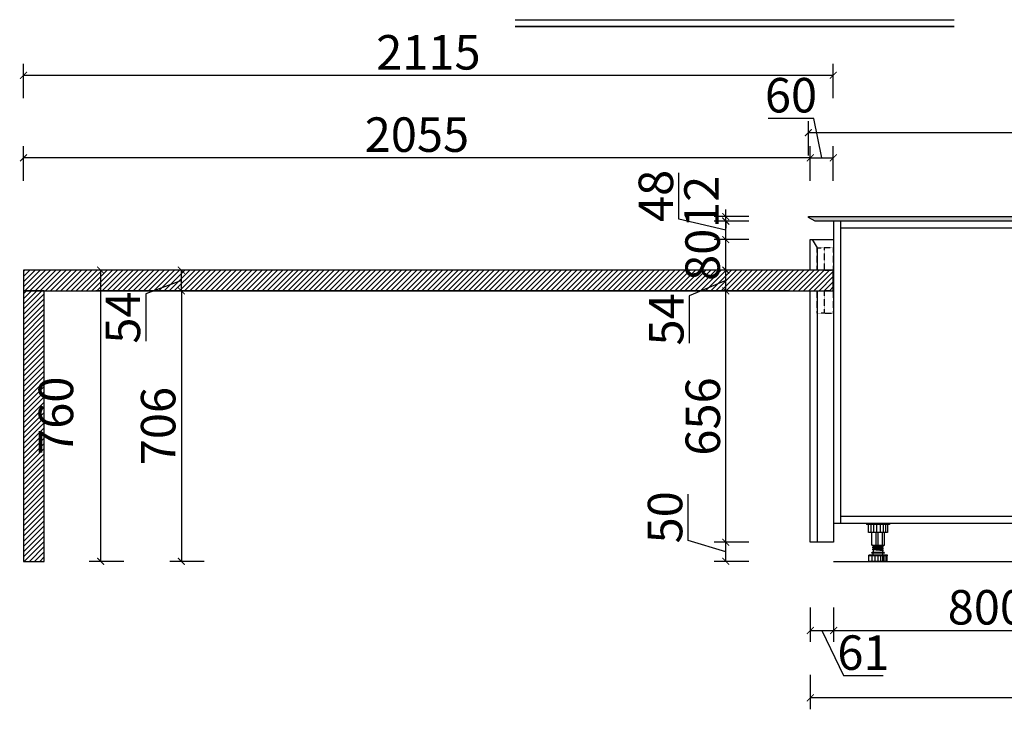
# Model space of a CAD drawing. Units: millimetres. Extents: x 1916026 to 2057337, y -85276 to -75797.
# Drawn here: x 1996477 to 1999049, y -79933 to -78133 of the extents above; entities that cross this region are included whole.
import ezdxf

# ---------------------------------------------------------------- set-up
doc = ezdxf.new("R2010")
doc.units = ezdxf.units.MM
doc.header["$LTSCALE"] = 3
doc.header["$PDMODE"] = 3
doc.linetypes.add('45009', pattern=[0.3, 0.2, -0.1])
doc.linetypes.add('ACAD_ISO02W100', pattern=[15, 12, -3])
doc.layers.get('Defpoints').update_dxf_attribs({"color": 250})
for name, color, linetype in [('9细线', 251, 'Continuous'), ('墙体', 255, 'Continuous'), ('墙墙线', 7, 'Continuous'), ('立面门板柜身轮廓线', 7, 'Continuous'), ('虚线', 245, 'ACAD_ISO02W100')]:
    doc.layers.add(name, color=color, linetype=linetype)
doc.styles.add('尺寸字体', font='simhei.ttf', dxfattribs={"width": 0.75})
doc.dimstyles.new('廖志利标注1', dxfattribs={"dimscale": 30, "dimtxt": 3, "dimasz": 0.6, "dimexe": 1, "dimexo": 1, "dimgap": 0.5, "dimtad": 1, "dimdec": 0, "dimzin": 0, "dimdsep": 46, "dimtxsty": '尺寸字体', "dimblk": 'ARCHTICK', "dimcen": 0.09, "dimclrd": 6, "dimclre": 6, "dimclrt": 2, "dimadec": 0, "dimazin": 0, "dimtfac": 1, "dimtdec": 0, "dimtmove": 1, "dimatfit": 3, "dimldrblk": 'ARCHTICK', "dimfxl": 2, "dimfxlon": 1, "dimtolj": 1, "dimtzin": 0, "dimarcsym": 0})

# ---------------------------------------------------------------- blocks, each defined once
blk = doc.blocks.new('_ArchTick')
at = {"color": 0, "linetype": 'ByBlock', "const_width": 0.15}
blk.add_lwpolyline([(-0.5, -0.5), (0.5, 0.5)], dxfattribs=at)
blk = doc.blocks.new('*D65')
at = {"color": 6, "lineweight": -2, "transparency": 16777216}
for p, q in [((1998542, -79667.1), (1998542, -79757.1)), ((1998603, -79667.1), (1998603, -79757.1)), ((1998542, -79727.1), (1998603, -79727.1)), ((1998572.5, -79727.1), (1998628.8, -79844.9)), ((1998628.8, -79844.9), (1998732.7, -79844.9))]:
    blk.add_line(p, q, dxfattribs=at)
at = {"layer": 'Defpoints', "color": 0, "transparency": 16777216}
for p in [(1998542, -79357.7, 0), (1998603, -79357.7, 0), (1998603, -79727.1)]:
    blk.add_point(p, dxfattribs=at)
at = {"color": 6, "lineweight": -2, "transparency": 16777216, "xscale": 18, "yscale": 18, "zscale": 18, "rotation": 180}
blk.add_blockref('_ArchTick', (1998542, -79727.1), dxfattribs=at)
at = {"color": 6, "lineweight": -2, "transparency": 16777216, "xscale": 18, "yscale": 18, "zscale": 18}
blk.add_blockref('_ArchTick', (1998603, -79727.1), dxfattribs=at)
at = {"color": 2, "transparency": 16777216, "insert": (1998680.7, -79784.9), "char_height": 90, "attachment_point": 5, "style": '尺寸字体'}
blk.add_mtext('\\A1;61', dxfattribs=at)
blk = doc.blocks.new('*D66')
at = {"color": 6, "lineweight": -2, "transparency": 16777216}
for p, q in [((1998603, -79667.1), (1998603, -79757.1)), ((1999403, -79667.1), (1999403, -79757.1)), ((1998603, -79727.1), (1999403, -79727.1))]:
    blk.add_line(p, q, dxfattribs=at)
at = {"layer": 'Defpoints', "color": 0, "transparency": 16777216}
for p in [(1998603, -79357.7, 0), (1999403, -79447.5, 0), (1999403, -79727.1)]:
    blk.add_point(p, dxfattribs=at)
at = {"color": 6, "lineweight": -2, "transparency": 16777216, "xscale": 18, "yscale": 18, "zscale": 18, "rotation": 180}
blk.add_blockref('_ArchTick', (1998603, -79727.1), dxfattribs=at)
at = {"color": 6, "lineweight": -2, "transparency": 16777216, "xscale": 18, "yscale": 18, "zscale": 18}
blk.add_blockref('_ArchTick', (1999403, -79727.1), dxfattribs=at)
at = {"color": 2, "transparency": 16777216, "insert": (1999003, -79666.6), "char_height": 90, "attachment_point": 5, "style": '尺寸字体'}
blk.add_mtext('\\A1;800', dxfattribs=at)
blk = doc.blocks.new('*D39')
at = {"color": 6, "lineweight": -2, "transparency": 16777216}
for p, q in [((1998542, -79842.9), (1998542, -79932.9)), ((2000264, -79842.9), (2000264, -79932.9)), ((2000264, -79902.9), (1998542, -79902.9))]:
    blk.add_line(p, q, dxfattribs=at)
at = {"layer": 'Defpoints', "color": 0, "transparency": 16777216}
for p in [(1998542, -79496.7, 0), (2000264, -79496.7, 0), (1998542, -79902.9)]:
    blk.add_point(p, dxfattribs=at)
at = {"color": 6, "lineweight": -2, "transparency": 16777216, "xscale": 18, "yscale": 18, "zscale": 18, "rotation": 180}
blk.add_blockref('_ArchTick', (1998542, -79902.9), dxfattribs=at)
at = {"color": 6, "lineweight": -2, "transparency": 16777216, "xscale": 18, "yscale": 18, "zscale": 18}
blk.add_blockref('_ArchTick', (2000264, -79902.9), dxfattribs=at)
at = {"color": 2, "transparency": 16777216, "insert": (1999403, -79842.9), "char_height": 90, "attachment_point": 5, "style": '尺寸字体'}
blk.add_mtext('\\A1;1722', dxfattribs=at)
blk = doc.blocks.new('*D141')
at = {"color": 6, "lineweight": -2, "transparency": 16777216}
for p, q in [((1998537, -78487.8), (1998537, -78397.8)), ((2000269, -78487.8), (2000269, -78397.8)), ((1998537, -78427.8), (2000269, -78427.8))]:
    blk.add_line(p, q, dxfattribs=at)
at = {"layer": 'Defpoints', "color": 0, "transparency": 16777216}
for p in [(2000269, -78427.8), (1998537, -78646.7, 0), (2000269, -78646.7, 0)]:
    blk.add_point(p, dxfattribs=at)
at = {"color": 6, "lineweight": -2, "transparency": 16777216, "xscale": 18, "yscale": 18, "zscale": 18, "rotation": 180}
blk.add_blockref('_ArchTick', (1998537, -78427.8), dxfattribs=at)
at = {"color": 6, "lineweight": -2, "transparency": 16777216, "xscale": 18, "yscale": 18, "zscale": 18}
blk.add_blockref('_ArchTick', (2000269, -78427.8), dxfattribs=at)
at = {"color": 2, "transparency": 16777216, "insert": (1999403, -78367.8), "char_height": 90, "attachment_point": 5, "style": '尺寸字体'}
blk.add_mtext('\\A1;1732', dxfattribs=at)
blk = doc.blocks.new('*D38')
at = {"color": 6, "lineweight": -2, "transparency": 16777216}
for p, q in [((1998223.2, -79492.3), (1998223.2, -79371.3)), ((1998321.2, -79521.7), (1998223.2, -79492.3)), ((1998381.2, -79496.7), (1998291.2, -79496.7)), ((1998321.2, -79546.7), (1998321.2, -79496.7)), ((1998381.2, -79546.7), (1998291.2, -79546.7))]:
    blk.add_line(p, q, dxfattribs=at)
at = {"layer": 'Defpoints', "color": 0, "transparency": 16777216}
for p in [(1998321.2, -79496.7), (1998603, -79496.7, 0), (1998603, -79546.7, 0)]:
    blk.add_point(p, dxfattribs=at)
at = {"color": 6, "lineweight": -2, "transparency": 16777216, "xscale": 18, "yscale": 18, "zscale": 18}
for p, rotation in [((1998321.2, -79496.7), 90), ((1998321.2, -79546.7), 270)]:
    blk.add_blockref('_ArchTick', p, dxfattribs=dict(at, rotation=rotation))
at = {"color": 2, "transparency": 16777216, "insert": (1998162.7, -79431.8), "char_height": 90, "attachment_point": 5, "rotation": 90, "style": '尺寸字体'}
blk.add_mtext('\\A1;50', dxfattribs=at)
blk = doc.blocks.new('*D253')
at = {"color": 6, "lineweight": -2, "transparency": 16777216}
for p, q in [((1998381.2, -78840.7), (1998291.2, -78840.7)), ((1998321.2, -79496.7), (1998321.2, -78840.7)), ((1998381.2, -79496.7), (1998291.2, -79496.7))]:
    blk.add_line(p, q, dxfattribs=at)
at = {"layer": 'Defpoints', "color": 0, "transparency": 16777216}
for p in [(1998321.2, -78840.7), (1998542, -78840.7, 0), (1998603, -79496.7, 0)]:
    blk.add_point(p, dxfattribs=at)
at = {"color": 6, "lineweight": -2, "transparency": 16777216, "xscale": 18, "yscale": 18, "zscale": 18}
for p, rotation in [((1998321.2, -78840.7), 90), ((1998321.2, -79496.7), 270)]:
    blk.add_blockref('_ArchTick', p, dxfattribs=dict(at, rotation=rotation))
at = {"color": 2, "transparency": 16777216, "insert": (1998261.2, -79168.7), "char_height": 90, "attachment_point": 5, "rotation": 90, "style": '尺寸字体'}
blk.add_mtext('\\A1;656', dxfattribs=at)
blk = doc.blocks.new('*D254')
at = {"color": 6, "lineweight": -2, "transparency": 16777216}
for p, q in [((1998381.2, -78786.7), (1998291.2, -78786.7)), ((1998321.2, -78840.7), (1998321.2, -78786.7)), ((1998321.2, -78813.7), (1998226, -78853.5)), ((1998226, -78853.5), (1998226, -78977.1)), ((1998381.2, -78840.7), (1998291.2, -78840.7))]:
    blk.add_line(p, q, dxfattribs=at)
at = {"layer": 'Defpoints', "color": 0, "transparency": 16777216}
for p in [(1998321.2, -78786.7), (1998542, -78786.7, 0), (1998542, -78840.7, 0)]:
    blk.add_point(p, dxfattribs=at)
at = {"color": 6, "lineweight": -2, "transparency": 16777216, "xscale": 18, "yscale": 18, "zscale": 18}
for p, rotation in [((1998321.2, -78786.7), 90), ((1998321.2, -78840.7), 270)]:
    blk.add_blockref('_ArchTick', p, dxfattribs=dict(at, rotation=rotation))
at = {"color": 2, "transparency": 16777216, "insert": (1998166, -78915.3), "char_height": 90, "attachment_point": 5, "rotation": 90, "style": '尺寸字体'}
blk.add_mtext('\\A1;54', dxfattribs=at)
blk = doc.blocks.new('*D138')
at = {"color": 6, "lineweight": -2, "transparency": 16777216}
for p, q in [((1998381.2, -78706.7), (1998291.2, -78706.7)), ((1998321.2, -78786.7), (1998321.2, -78706.7)), ((1998381.2, -78786.7), (1998291.2, -78786.7))]:
    blk.add_line(p, q, dxfattribs=at)
at = {"layer": 'Defpoints', "color": 0, "transparency": 16777216}
for p in [(1998321.2, -78706.7), (1998542, -78706.7, 0), (1998542, -78786.7, 0)]:
    blk.add_point(p, dxfattribs=at)
at = {"color": 6, "lineweight": -2, "transparency": 16777216, "xscale": 18, "yscale": 18, "zscale": 18}
for p, rotation in [((1998321.2, -78706.7), 90), ((1998321.2, -78786.7), 270)]:
    blk.add_blockref('_ArchTick', p, dxfattribs=dict(at, rotation=rotation))
at = {"color": 2, "transparency": 16777216, "insert": (1998260.7, -78746.7), "char_height": 90, "attachment_point": 5, "rotation": 90, "style": '尺寸字体'}
blk.add_mtext('\\A1;80', dxfattribs=at)
blk = doc.blocks.new('*D139')
at = {"color": 6, "lineweight": -2, "transparency": 16777216}
for p, q in [((1998198.7, -78653.5), (1998198.7, -78532.5)), ((1998321.2, -78682.7), (1998198.7, -78653.5)), ((1998381.2, -78658.7), (1998291.2, -78658.7)), ((1998321.2, -78706.7), (1998321.2, -78658.7)), ((1998381.2, -78706.7), (1998291.2, -78706.7))]:
    blk.add_line(p, q, dxfattribs=at)
at = {"layer": 'Defpoints', "color": 0, "transparency": 16777216}
for p in [(1998321.2, -78658.7), (1998555, -78658.7, 0), (1998542, -78706.7, 0)]:
    blk.add_point(p, dxfattribs=at)
at = {"color": 6, "lineweight": -2, "transparency": 16777216, "xscale": 18, "yscale": 18, "zscale": 18}
for p, rotation in [((1998321.2, -78658.7), 90), ((1998321.2, -78706.7), 270)]:
    blk.add_blockref('_ArchTick', p, dxfattribs=dict(at, rotation=rotation))
at = {"color": 2, "transparency": 16777216, "insert": (1998138.7, -78593), "char_height": 90, "attachment_point": 5, "rotation": 90, "style": '尺寸字体'}
blk.add_mtext('\\A1;48', dxfattribs=at)
blk = doc.blocks.new('*D140')
at = {"color": 6, "lineweight": -2, "transparency": 16777216}
for p, q in [((1998381.2, -78646.7), (1998291.2, -78646.7)), ((1998321.2, -78646.7), (1998321.2, -78628.7)), ((1998321.2, -78658.7), (1998321.2, -78646.7)), ((1998381.2, -78658.7), (1998291.2, -78658.7)), ((1998321.2, -78658.7), (1998321.2, -78676.7))]:
    blk.add_line(p, q, dxfattribs=at)
at = {"layer": 'Defpoints', "color": 0, "transparency": 16777216}
for p in [(1998321.2, -78646.7), (1998554.9, -78646.7, 0), (1998555, -78658.7, 0)]:
    blk.add_point(p, dxfattribs=at)
at = {"color": 6, "lineweight": -2, "transparency": 16777216, "xscale": 18, "yscale": 18, "zscale": 18}
for p, rotation in [((1998321.2, -78646.7), 270), ((1998321.2, -78658.7), 90)]:
    blk.add_blockref('_ArchTick', p, dxfattribs=dict(at, rotation=rotation))
at = {"color": 2, "transparency": 16777216, "insert": (1998257.9, -78608.5), "char_height": 90, "attachment_point": 5, "rotation": 90, "style": '尺寸字体'}
blk.add_mtext('\\A1;12', dxfattribs=at)
blk = doc.blocks.new('*D76')
at = {"color": 6, "lineweight": -2, "transparency": 16777216}
for p, q in [((1998551.2, -78390.6), (1998432, -78390.6)), ((1998572, -78493.5), (1998551.2, -78390.6)), ((1998542, -78553.5), (1998542, -78463.5)), ((1998602, -78553.5), (1998602, -78463.5)), ((1998542, -78493.5), (1998602, -78493.5))]:
    blk.add_line(p, q, dxfattribs=at)
at = {"layer": 'Defpoints', "color": 0, "transparency": 16777216}
for p in [(1998602, -78493.5), (1998542, -78786.7, 0), (1998602, -78786.7, 0)]:
    blk.add_point(p, dxfattribs=at)
at = {"color": 6, "lineweight": -2, "transparency": 16777216, "xscale": 18, "yscale": 18, "zscale": 18, "rotation": 180}
blk.add_blockref('_ArchTick', (1998542, -78493.5), dxfattribs=at)
at = {"color": 6, "lineweight": -2, "transparency": 16777216, "xscale": 18, "yscale": 18, "zscale": 18}
blk.add_blockref('_ArchTick', (1998602, -78493.5), dxfattribs=at)
at = {"color": 2, "transparency": 16777216, "insert": (1998491.6, -78330.1), "char_height": 90, "attachment_point": 5, "style": '尺寸字体'}
blk.add_mtext('\\A1;60', dxfattribs=at)
blk = doc.blocks.new('*D154')
at = {"color": 6, "lineweight": -2, "transparency": 16777216}
for p, q in [((1996487.3, -78553.5), (1996487.3, -78463.5)), ((1998542, -78553.5), (1998542, -78463.5)), ((1998542, -78493.5), (1996487.3, -78493.5))]:
    blk.add_line(p, q, dxfattribs=at)
at = {"layer": 'Defpoints', "color": 0, "transparency": 16777216}
for p in [(1996487.3, -78493.5), (1996487.3, -78786.7, 0), (1998542, -78786.7, 0)]:
    blk.add_point(p, dxfattribs=at)
at = {"color": 6, "lineweight": -2, "transparency": 16777216, "xscale": 18, "yscale": 18, "zscale": 18, "rotation": 180}
blk.add_blockref('_ArchTick', (1996487.3, -78493.5), dxfattribs=at)
at = {"color": 6, "lineweight": -2, "transparency": 16777216, "xscale": 18, "yscale": 18, "zscale": 18}
blk.add_blockref('_ArchTick', (1998542, -78493.5), dxfattribs=at)
at = {"color": 2, "transparency": 16777216, "insert": (1997514.7, -78433), "char_height": 90, "attachment_point": 5, "style": '尺寸字体'}
blk.add_mtext('\\A1;2055', dxfattribs=at)
blk = doc.blocks.new('*D255')
at = {"color": 6, "lineweight": -2, "transparency": 16777216}
for p, q in [((1996959.5, -78840.7), (1996869.5, -78840.7)), ((1996899.5, -78840.7), (1996899.5, -79546.7)), ((1996959.5, -79546.7), (1996869.5, -79546.7))]:
    blk.add_line(p, q, dxfattribs=at)
at = {"layer": 'Defpoints', "color": 0, "transparency": 16777216}
for p in [(1997035, -78840.7, 0), (1996899.5, -79546.7), (1997035, -79546.7, 0)]:
    blk.add_point(p, dxfattribs=at)
at = {"color": 6, "lineweight": -2, "transparency": 16777216, "xscale": 18, "yscale": 18, "zscale": 18}
for p, rotation in [((1996899.5, -78840.7), 90), ((1996899.5, -79546.7), 270)]:
    blk.add_blockref('_ArchTick', p, dxfattribs=dict(at, rotation=rotation))
at = {"color": 2, "transparency": 16777216, "insert": (1996839, -79193.7), "char_height": 90, "attachment_point": 5, "rotation": 90, "style": '尺寸字体'}
blk.add_mtext('\\A1;706', dxfattribs=at)
blk = doc.blocks.new('*D256')
at = {"color": 6, "lineweight": -2, "transparency": 16777216}
for p, q in [((1996959.5, -78786.7), (1996869.5, -78786.7)), ((1996899.5, -78840.7), (1996899.5, -78786.7)), ((1996899.5, -78813.7), (1996806.9, -78848.6)), ((1996806.9, -78848.6), (1996806.9, -78972.2)), ((1996959.5, -78840.7), (1996869.5, -78840.7))]:
    blk.add_line(p, q, dxfattribs=at)
at = {"layer": 'Defpoints', "color": 0, "transparency": 16777216}
for p in [(1996899.5, -78786.7), (1997035, -78786.7, 0), (1997035, -78840.7, 0)]:
    blk.add_point(p, dxfattribs=at)
at = {"color": 6, "lineweight": -2, "transparency": 16777216, "xscale": 18, "yscale": 18, "zscale": 18}
for p, rotation in [((1996899.5, -78786.7), 90), ((1996899.5, -78840.7), 270)]:
    blk.add_blockref('_ArchTick', p, dxfattribs=dict(at, rotation=rotation))
at = {"color": 2, "transparency": 16777216, "insert": (1996746.9, -78910.4), "char_height": 90, "attachment_point": 5, "rotation": 90, "style": '尺寸字体'}
blk.add_mtext('\\A1;54', dxfattribs=at)
blk = doc.blocks.new('*D77')
at = {"color": 6, "lineweight": -2, "transparency": 16777216}
for p, q in [((1996487.3, -78338.2), (1996487.3, -78248.2)), ((1998602, -78338.2), (1998602, -78248.2)), ((1996487.3, -78278.2), (1998602, -78278.2))]:
    blk.add_line(p, q, dxfattribs=at)
at = {"layer": 'Defpoints', "color": 0, "transparency": 16777216}
for p in [(1998602, -78278.2), (1998602, -78537.5), (1996487.3, -78553.5)]:
    blk.add_point(p, dxfattribs=at)
at = {"color": 6, "lineweight": -2, "transparency": 16777216, "xscale": 18, "yscale": 18, "zscale": 18, "rotation": 180}
blk.add_blockref('_ArchTick', (1996487.3, -78278.2), dxfattribs=at)
at = {"color": 6, "lineweight": -2, "transparency": 16777216, "xscale": 18, "yscale": 18, "zscale": 18}
blk.add_blockref('_ArchTick', (1998602, -78278.2), dxfattribs=at)
at = {"color": 2, "transparency": 16777216, "insert": (1997544.7, -78218.2), "char_height": 90, "attachment_point": 5, "style": '尺寸字体'}
blk.add_mtext('\\A1;2115', dxfattribs=at)
blk = doc.blocks.new('*D252')
at = {"color": 6, "lineweight": -2, "transparency": 16777216}
for p, q in [((1996749, -78786.7), (1996659, -78786.7)), ((1996689, -79546.7), (1996689, -78786.7)), ((1996749, -79546.7), (1996659, -79546.7))]:
    blk.add_line(p, q, dxfattribs=at)
at = {"layer": 'Defpoints', "color": 0, "transparency": 16777216}
for p in [(1996689, -78786.7), (1997035, -78786.7, 0), (1997035, -79546.7, 0)]:
    blk.add_point(p, dxfattribs=at)
at = {"color": 6, "lineweight": -2, "transparency": 16777216, "xscale": 18, "yscale": 18, "zscale": 18}
for p, rotation in [((1996689, -78786.7), 90), ((1996689, -79546.7), 270)]:
    blk.add_blockref('_ArchTick', p, dxfattribs=dict(at, rotation=rotation))
at = {"color": 2, "transparency": 16777216, "insert": (1996572, -79166.7), "char_height": 90, "attachment_point": 5, "rotation": 90, "style": '尺寸字体'}
blk.add_mtext('\\A1;760', dxfattribs=at)
blk = doc.blocks.new('塑料脚')
at = {"color": 7}
blk.add_line((0, 0), (-60, 0), dxfattribs=at)
at = {"layer": '立面门板柜身轮廓线', "color": 251}
for p, q in [((-60, 0), (-60, -3)), ((0, 0), (0, -3)), ((-60, -3), (0, -3)), ((-54.9, -3), (-54.9, -24)), ((-54.9, -24), (-5.1, -24)), ((-50.4, -24), (-50.4, -3)), ((-46.5, -56.9), (-46.5, -24)), ((-44.2, -24), (-44.2, -3)), ((-41.3, -56.9), (-41.3, -24)), ((-36.3, -24), (-36.3, -3)), ((-30, -56.9), (-30, -24)), ((-26.5, -24), (-26.5, -3)), ((-25.1, -56.9), (-25.1, -24)), ((-19.3, -24), (-19.3, -3)), ((-13.5, -56.9), (-13.5, -24)), ((-12.2, -24), (-12.2, -3)), ((-5.1, -24), (-5.1, -3)), ((-13.5, -56.9), (-46.5, -56.9)), ((-45.5, -76), (-14.5, -76)), ((-43.5, -59.4), (-16.5, -57)), ((-43.5, -61.9), (-43.5, -59.4)), ((-43.5, -61.9), (-16.5, -59.5)), ((-43.5, -64.4), (-16.5, -62)), ((-43.5, -66.9), (-43.5, -64.4)), ((-43.5, -66.9), (-16.5, -64.5)), ((-43.5, -69.4), (-16.5, -67)), ((-43.5, -71.9), (-43.5, -69.4)), ((-43.5, -71.9), (-16.5, -69.5)), ((-42, -59.3), (-42, -56.9)), ((-42, -64.3), (-42, -61.8)), ((-42, -69.3), (-42, -66.8)), ((-42, -76), (-42, -71.8)), ((-18, -62.1), (-18, -59.6)), ((-18, -67.1), (-18, -64.6)), ((-18, -76), (-18, -69.6)), ((-16.5, -59.5), (-16.5, -57)), ((-16.5, -64.5), (-16.5, -62)), ((-16.5, -69.5), (-16.5, -67)), ((-54.5, -84.5), (-54.5, -83)), ((-54.5, -83), (-5.5, -83)), ((-54.5, -84.5), (-5.5, -84.5)), ((-54, -100), (-54, -84.5)), ((-54, -100), (-6, -100)), ((-50.7, -100), (-50.7, -84.5)), ((-45.7, -100), (-45.7, -84.5)), ((-45.5, -78), (-14.5, -78)), ((-42.5, -83), (-42.5, -78)), ((-42, -100), (-42, -84.5)), ((-37.5, -100), (-37.5, -84.5)), ((-29.9, -100), (-29.9, -84.5)), ((-22.2, -100), (-22.2, -84.5)), ((-17.5, -83), (-17.5, -78)), ((-14.7, -100), (-14.7, -84.5)), ((-6, -100), (-6, -84.5)), ((-5.5, -84.5), (-5.5, -83))]:
    blk.add_line(p, q, dxfattribs=at)
for centre, start, end in [((-45.5, -77), 90, 270), ((-14.5, -77), 270, 90)]:
    blk.add_arc(centre, 1, start, end, dxfattribs=at)
blk = doc.blocks.new('脚支撑和带灯弧形脚线')
at = {"color": 251, "lineweight": 0}
blk.add_blockref('塑料脚', (0, 0), dxfattribs=at)

msp = doc.modelspace()

# ---------------------------------------------------------------- hatches: boundary and pattern name
at = {"layer": '9细线', "transparency": 33554579}
h = msp.add_hatch(dxfattribs=at)
h.set_pattern_fill('ANSI31', color=0, scale=3)
h.set_pattern_definition([(45, (1511264.123, 281293.759), (-6.73519209, 6.73519209), [])])
h.paths.add_polyline_path([(1998602, -78786.7), (1996487.3, -78786.7), (1996487.3, -78840.7), (1998602, -78840.7)])
h = msp.add_hatch(dxfattribs=at)
h.set_pattern_fill('ANSI31', color=0, scale=3)
h.set_pattern_definition([(45, (1511144.123, 281263.759), (-6.73519209, 6.73519209), [])])
h.paths.add_polyline_path([(1996541.3, -78840.7), (1996487.3, -78840.7), (1996487.3, -79546.7), (1996541.3, -79546.7)])
at = {"layer": '墙墙线', "ltscale": 5}
h = msp.add_hatch(dxfattribs=at)
h.set_pattern_fill('AR-CONC', color=256, scale=0.2)
h.set_pattern_definition([(50, (795316.598, -111199.306), (36.4369338, -3.1878171), [3.81, -41.91]), (355, (795316.598, -111199.306), (-7.0486843, 38.211369), [3.048, -33.5281168]), (100.4514447, (795319.634, -111199.57), (29.3882494, 35.0235504), [3.2380018, -35.6180489]), (46.1842, (795316.6, -111189.146), (54.2158082, -8.4084656), [5.715, -62.865]), (96.6355576, (795321.116, -111189.847), (47.4808268, 49.485225), [4.8570046, -53.4271216]), (351.184151, (795316.6, -111189.146), (47.4808268, 49.485225), [4.5719934, -50.2919464]), (21, (795321.678, -111191.686), (30.32287825, -20.45303964), [3.81, -41.91]), (326, (795321.678, -111191.686), (12.3604057, 36.8375932), [3.048, -33.528]), (71.451445, (795324.205, -111193.39), (42.6832839, 16.3845538), [3.2380018, -35.6179875]), (37.5, (795316.598, -111199.306), (0.61772065, 16.91100777), [0, -33.1216, 0, -34.036, 0, -33.655]), (7.5, (795316.598, -111199.306), (13.3639325, 20.03611496), [0, -19.4056, 0, -32.3596, 0, -12.827]), (327.5, (795305.27, -111199.306), (27.11811903, -1.1457488), [0, -12.7, 0, -39.624, 0, -52.578]), (317.5, (795300.19, -111199.306), (29.6258363, 5.0852982), [0, -16.51, 0, -26.3144, 0, -37.338])])
h.paths.add_polyline_path([(2000269, -78646.7), (2000269, -78649.7), (2000251, -78658.7), (1998555, -78658.7), (1998537, -78649.7), (1998537, -78646.7)])

# ---------------------------------------------------------------- linework, layer by layer
at = {"color": 2}
for p, q in [((1998621, -78658.7, 0), (1998621, -79446.7, 0)), ((1999385, -78676.7, 0), (1998621, -78676.7, 0)), ((1998487.1, -78840.7, 0), (1996676, -78840.7, 0)), ((1998603, -79446.7, 0), (2000203, -79446.7, 0)), ((1998621, -79428.7, 0), (1999385, -79428.7, 0)), ((1998603, -79546.7, 0), (2000203, -79546.7, 0))]:
    msp.add_line(p, q, dxfattribs=at)
at = {"color": 2, "elevation": 0}
msp.add_lwpolyline([(1998603, -79446.7), (1999403, -79446.7), (1999403, -78658.7), (1998603, -78658.7)], close=True, dxfattribs=at)
msp.add_lwpolyline([(1998542, -78786.7), (1998542, -78706.7), (1998603, -78706.7), (1998603, -79496.7), (1998542, -79496.7), (1998542, -78840.7)], dxfattribs=at)
at = {"color": 8, "elevation": 0}
for points in [[(1998542, -78786.7), (1998542, -78706.7), (1998547, -78706.7), (1998560, -78728.7), (1998560, -78786.7)], [(1998560, -78840.7), (1998560, -79496.7), (1998542, -79496.7), (1998542, -78840.7)]]:
    msp.add_lwpolyline(points, dxfattribs=at)
at = {"color": 1, "elevation": 0}
for points in [[(1998602, -78786.7), (1996487.3, -78786.7), (1996487.3, -78840.7), (1998602, -78840.7)], [(1996541.3, -78840.7), (1996487.3, -78840.7), (1996487.3, -79546.7), (1996541.3, -79546.7)]]:
    msp.add_lwpolyline(points, close=True, dxfattribs=at)
at = {"layer": '墙体', "color": 4}
msp.add_line((1997770.9, -78133.1, 0), (1998917.5, -78133.1, 0), dxfattribs=at)
at = {"layer": '墙体', "color": 1, "lineweight": 35}
msp.add_line((1997770.9, -78150.7, 0), (1998917.5, -78150.7, 0), dxfattribs=at)
at = {"layer": '墙墙线', "color": 0, "ltscale": 5, "elevation": 0}
msp.add_lwpolyline([(2000269, -78646.7), (2000269, -78649.7), (2000251, -78658.7), (1998555, -78658.7), (1998537, -78649.7), (1998537, -78646.7)], close=True, dxfattribs=at)
at = {"layer": '虚线', "color": 2, "linetype": '45009', "elevation": 0}
for points in [[(1998578, -78786.7), (1998560, -78786.7), (1998560, -78728.7), (1998578, -78728.7)], [(1998603, -78728.7), (1998578, -78728.7), (1998578, -78786.7), (1998603, -78786.7)], [(1998578, -78898.7), (1998560, -78898.7), (1998560, -78840.7), (1998578, -78840.7)], [(1998603, -78840.7), (1998578, -78840.7), (1998578, -78898.7), (1998603, -78898.7)]]:
    msp.add_lwpolyline(points, close=True, dxfattribs=at)

# ---------------------------------------------------------------- block references
at = {"color": 215, "xscale": -1}
msp.add_blockref('脚支撑和带灯弧形脚线', (1998689, -79447.5, 0), dxfattribs=at)

# ---------------------------------------------------------------- dimensions: what is measured, and where the dimension line sits
at = {"color": 1}
for base, p1, p2, picture, middle in [((1998602, -78278.2), (1996487.3, -78553.5), (1998602, -78537.5), '*D77', (1997544.7, -78218.2)), ((2000269, -78427.8), (1998537, -78646.7, 0), (2000269, -78646.7, 0), '*D141', (1999403, -78367.8)), ((1996487.3, -78493.5), (1998542, -78786.7, 0), (1996487.3, -78786.7, 0), '*D154', (1997514.7, -78433)), ((1999403, -79727.1, 0), (1998603, -79357.7, 0), (1999403, -79447.5, 0), '*D66', (1999003, -79666.6, 0)), ((1998542, -79902.9, 0), (2000264, -79496.7, 0), (1998542, -79496.7, 0), '*D39', (1999403, -79842.9, 0))]:
    dim = msp.add_linear_dim(base=base, p1=p1, p2=p2, dimstyle='廖志利标注1', dxfattribs=at)
    dim.commit()
    dim.dimension.update_dxf_attribs({"geometry": picture, "text_midpoint": middle})
for base, p1, p2, picture, middle in [((1998602, -78493.5), (1998542, -78786.7, 0), (1998602, -78786.7, 0), '*D76', (1998536.2, -78390.6)), ((1998603, -79727.1, 0), (1998542, -79357.7, 0), (1998603, -79357.7, 0), '*D65', (1998643.8, -79844.9, 0))]:
    dim = msp.add_linear_dim(base=base, p1=p1, p2=p2, dimstyle='廖志利标注1', dxfattribs=at)
    dim.commit()
    dim.dimension.update_dxf_attribs({"geometry": picture, "text_midpoint": middle, "dimtype": 128})
for base, p1, p2, picture, middle in [((1998321.2, -78658.7), (1998542, -78706.7, 0), (1998555, -78658.7, 0), '*D139', (1998198.7, -78638.5)), ((1998321.2, -78646.7), (1998555, -78658.7, 0), (1998554.9, -78646.7, 0), '*D140', (1998317.9, -78608.5)), ((1998321.2, -78706.7), (1998542, -78786.7, 0), (1998542, -78706.7, 0), '*D138', (1998321.2, -78746.7)), ((1996689, -78786.7), (1997035, -79546.7, 0), (1997035, -78786.7, 0), '*D252', (1996632.5, -79166.7)), ((1996899.5, -78786.7), (1997035, -78840.7, 0), (1997035, -78786.7, 0), '*D256', (1996806.9, -78863.6)), ((1998321.2, -78786.7), (1998542, -78840.7, 0), (1998542, -78786.7, 0), '*D254', (1998226, -78868.5))]:
    dim = msp.add_linear_dim(base=base, p1=p1, p2=p2, angle=90, dimstyle='廖志利标注1', dxfattribs=at)
    dim.commit()
    dim.dimension.update_dxf_attribs({"geometry": picture, "text_midpoint": middle, "dimtype": 128})
for base, p1, p2, picture, middle in [((1996899.5, -79546.7), (1997035, -78840.7, 0), (1997035, -79546.7, 0), '*D255', (1996839, -79193.7)), ((1998321.2, -78840.7), (1998603, -79496.7, 0), (1998542, -78840.7, 0), '*D253', (1998261.2, -79168.7)), ((1998321.2, -79496.7), (1998603, -79546.7, 0), (1998603, -79496.7, 0), '*D38', (1998162.7, -79477.3))]:
    dim = msp.add_linear_dim(base=base, p1=p1, p2=p2, angle=90, dimstyle='廖志利标注1', dxfattribs=at)
    dim.commit()
    dim.dimension.update_dxf_attribs({"geometry": picture, "text_midpoint": middle})

doc.saveas('drawing.dxf')
